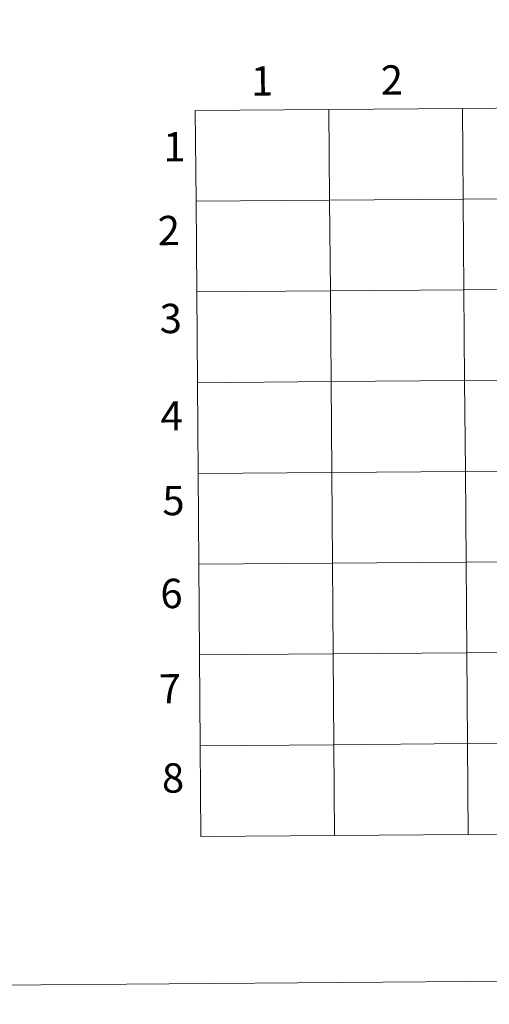
# Model space of a CAD drawing. Units: metres. Extents: x 552189 to 556667, y 4702788 to 4705793.
# Drawn here: x 552977 to 553121, y 4702788 to 4703090 of the extents above; entities that cross this region are included whole.
import ezdxf
from ezdxf.enums import TextEntityAlignment as Align

# ---------------------------------------------------------------- set-up
doc = ezdxf.new("R2010")
doc.units = ezdxf.units.M
doc.header["$MEASUREMENT"] = 0
doc.layers.add('Level 63', color=7, linetype='Continuous', lineweight=0)
doc.styles.add('Arial', font='ARIAL.TTF', dxfattribs={"height": 0.2})

msp = doc.modelspace()

# ---------------------------------------------------------------- linework, layer by layer
at = {"layer": 'Level 63', "linetype": 'Continuous', "lineweight": 0}
for points in [[(552212.45, 4702788.09, -0.24), (552189.42, 4705757.96, -0.24), (556644.28, 4705792.67, -0.24), (556667.33, 4702822.79, -0.24), (552212.45, 4702788.09, -0.24)], [(553071.37, 4703062.84, -0.24), (553071.59, 4703034.98, -0.24), (553030.61, 4703034.66, -0.24), (553030.39, 4703062.52, -0.24), (553071.37, 4703062.84, -0.24)], [(553112.36, 4703063.16, -0.24), (553112.58, 4703035.3, -0.24), (553071.59, 4703034.98, -0.24), (553071.37, 4703062.84, -0.24), (553112.36, 4703063.16, -0.24)], [(553153.35, 4703063.48, -0.24), (553153.56, 4703035.62, -0.24), (553112.58, 4703035.3, -0.24), (553112.36, 4703063.16, -0.24), (553153.35, 4703063.48, -0.24)], [(553071.59, 4703034.98, -0.24), (553071.81, 4703007.12, -0.24), (553030.82, 4703006.8, -0.24), (553030.61, 4703034.66, -0.24), (553071.59, 4703034.98, -0.24)], [(553112.58, 4703035.3, -0.24), (553112.79, 4703007.43, -0.24), (553071.81, 4703007.12, -0.24), (553071.59, 4703034.98, -0.24), (553112.58, 4703035.3, -0.24)], [(553153.56, 4703035.62, -0.24), (553153.78, 4703007.75, -0.24), (553112.79, 4703007.43, -0.24), (553112.58, 4703035.3, -0.24), (553153.56, 4703035.62, -0.24)], [(553071.81, 4703007.12, -0.24), (553072.02, 4702979.25, -0.24), (553031.04, 4702978.93, -0.24), (553030.82, 4703006.8, -0.24), (553071.81, 4703007.12, -0.24)], [(553112.79, 4703007.43, -0.24), (553113.01, 4702979.57, -0.24), (553072.02, 4702979.25, -0.24), (553071.81, 4703007.12, -0.24), (553112.79, 4703007.43, -0.24)], [(553153.78, 4703007.75, -0.24), (553153.99, 4702979.89, -0.24), (553113.01, 4702979.57, -0.24), (553112.79, 4703007.43, -0.24), (553153.78, 4703007.75, -0.24)], [(553113.01, 4702979.57, -0.24), (553113.22, 4702951.71, -0.24), (553072.24, 4702951.39, -0.24), (553072.02, 4702979.25, -0.24), (553113.01, 4702979.57, -0.24)], [(553153.99, 4702979.89, -0.24), (553154.21, 4702952.03, -0.24), (553113.22, 4702951.71, -0.24), (553113.01, 4702979.57, -0.24), (553153.99, 4702979.89, -0.24)], [(553072.02, 4702979.25, -0.24), (553072.24, 4702951.39, -0.24), (553031.25, 4702951.07, -0.24), (553031.04, 4702978.93, -0.24), (553072.02, 4702979.25, -0.24)], [(553072.24, 4702951.39, -0.24), (553072.45, 4702923.53, -0.24), (553031.47, 4702923.21, -0.24), (553031.25, 4702951.07, -0.24), (553072.24, 4702951.39, -0.24)], [(553113.22, 4702951.71, -0.24), (553113.44, 4702923.85, -0.24), (553072.45, 4702923.53, -0.24), (553072.24, 4702951.39, -0.24), (553113.22, 4702951.71, -0.24)], [(553154.21, 4702952.03, -0.24), (553154.43, 4702924.17, -0.24), (553113.44, 4702923.85, -0.24), (553113.22, 4702951.71, -0.24), (553154.21, 4702952.03, -0.24)], [(553072.45, 4702923.53, -0.24), (553072.67, 4702895.67, -0.24), (553031.69, 4702895.35, -0.24), (553031.47, 4702923.21, -0.24), (553072.45, 4702923.53, -0.24)], [(553113.44, 4702923.85, -0.24), (553113.65, 4702895.99, -0.24), (553072.67, 4702895.67, -0.24), (553072.45, 4702923.53, -0.24), (553113.44, 4702923.85, -0.24)], [(553154.43, 4702924.17, -0.24), (553154.64, 4702896.31, -0.24), (553113.65, 4702895.99, -0.24), (553113.44, 4702923.85, -0.24), (553154.43, 4702924.17, -0.24)], [(553072.67, 4702895.67, -0.24), (553072.89, 4702867.8, -0.24), (553031.9, 4702867.48, -0.24), (553031.69, 4702895.35, -0.24), (553072.67, 4702895.67, -0.24)], [(553113.65, 4702895.99, -0.24), (553113.87, 4702868.12, -0.24), (553072.89, 4702867.8, -0.24), (553072.67, 4702895.67, -0.24), (553113.65, 4702895.99, -0.24)], [(553154.64, 4702896.31, -0.24), (553154.86, 4702868.44, -0.24), (553113.87, 4702868.12, -0.24), (553113.65, 4702895.99, -0.24), (553154.64, 4702896.31, -0.24)], [(553072.89, 4702867.8, -0.24), (553073.1, 4702839.94, -0.24), (553032.12, 4702839.62, -0.24), (553031.9, 4702867.48, -0.24), (553072.89, 4702867.8, -0.24)], [(553113.87, 4702868.12, -0.24), (553114.09, 4702840.26, -0.24), (553073.1, 4702839.94, -0.24), (553072.89, 4702867.8, -0.24), (553113.87, 4702868.12, -0.24)], [(553154.86, 4702868.44, -0.24), (553155.07, 4702840.58, -0.24), (553114.09, 4702840.26, -0.24), (553113.87, 4702868.12, -0.24), (553154.86, 4702868.44, -0.24)]]:
    msp.add_polyline3d(points, close=True, dxfattribs=at)
for points in [[(553030.61, 4703034.66, -0.24), (553071.59, 4703034.98, -0.24), (553071.37, 4703062.84, -0.24), (553030.39, 4703062.52, -0.24)], [(553030.39, 4703062.52, -0.24), (553030.61, 4703034.66, -0.24)], [(553030.82, 4703006.8, -0.24), (553071.81, 4703007.12, -0.24), (553071.59, 4703034.98, -0.24), (553030.61, 4703034.66, -0.24)], [(553030.61, 4703034.66, -0.24), (553030.82, 4703006.8, -0.24)], [(553031.04, 4702978.93, -0.24), (553072.02, 4702979.25, -0.24), (553071.81, 4703007.12, -0.24), (553030.82, 4703006.8, -0.24)], [(553030.82, 4703006.8, -0.24), (553031.04, 4702978.93, -0.24)], [(553031.25, 4702951.07, -0.24), (553072.24, 4702951.39, -0.24), (553072.02, 4702979.25, -0.24), (553031.04, 4702978.93, -0.24)], [(553031.04, 4702978.93, -0.24), (553031.25, 4702951.07, -0.24)], [(553031.47, 4702923.21, -0.24), (553072.45, 4702923.53, -0.24), (553072.24, 4702951.39, -0.24), (553031.25, 4702951.07, -0.24)], [(553031.25, 4702951.07, -0.24), (553031.47, 4702923.21, -0.24)], [(553031.69, 4702895.35, -0.24), (553072.67, 4702895.67, -0.24), (553072.45, 4702923.53, -0.24), (553031.47, 4702923.21, -0.24)], [(553031.47, 4702923.21, -0.24), (553031.69, 4702895.35, -0.24)], [(553031.9, 4702867.48, -0.24), (553072.89, 4702867.8, -0.24), (553072.67, 4702895.67, -0.24), (553031.69, 4702895.35, -0.24)], [(553031.69, 4702895.35, -0.24), (553031.9, 4702867.48, -0.24)], [(553073.1, 4702839.94, -0.24), (553072.89, 4702867.8, -0.24), (553031.9, 4702867.48, -0.24)], [(553114.09, 4702840.26, -0.24), (553113.87, 4702868.12, -0.24), (553072.89, 4702867.8, -0.24), (553073.1, 4702839.94, -0.24)], [(553155.07, 4702840.58, -0.24), (553154.86, 4702868.44, -0.24), (553113.87, 4702868.12, -0.24), (553114.09, 4702840.26, -0.24)], [(553031.9, 4702867.48, -0.24), (553032.12, 4702839.62, -0.24)], [(553114.09, 4702840.26, -0.24), (553155.07, 4702840.58, -0.24)], [(553032.12, 4702839.62, -0.24), (553073.1, 4702839.94, -0.24)], [(553073.1, 4702839.94, -0.24), (553114.09, 4702840.26, -0.24)]]:
    msp.add_polyline3d(points, dxfattribs=at)
at = {"layer": 'Level 63', "color": 19, "linetype": 'Continuous', "lineweight": 0}
msp.add_polyline3d([(553032.12, 4702839.62, 0.01), (553036.08, 4702839.68, 0.01)], dxfattribs=at)

# ---------------------------------------------------------------- texts
at = {"layer": 'Level 63', "linetype": 'Continuous', "lineweight": 0, "style": 'Arial'}
for s, p in [('1', (553050.9, 4703071.59, -0.24)), ('2', (553090.7, 4703071.87, -0.24)), ('1', (553023.99, 4703051.36, -0.24)), ('2', (553022.29, 4703025.66, -0.24)), ('3', (553022.88, 4702998.65, -0.24)), ('4', (553023.16, 4702968.75, -0.24)), ('5', (553023.69, 4702942.75, -0.24)), ('6', (553023.09, 4702914.22, -0.24)), ('7', (553022.6, 4702884.95, -0.24)), ('8', (553023.56, 4702857.57, -0.24))]:
    msp.add_text(s, height=9, rotation=0.447, dxfattribs=at).set_placement(p, align=Align.MIDDLE_CENTER)

doc.saveas('drawing.dxf')
